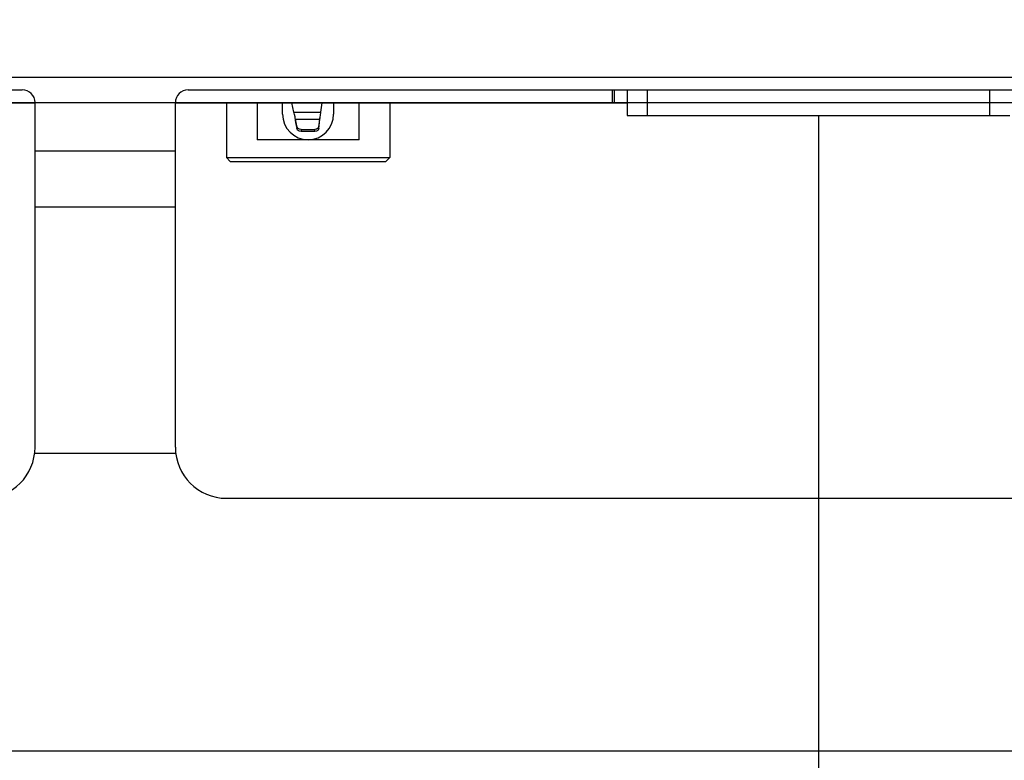
# Model space of a CAD drawing. Units: millimetres. Extents: x 0 to 1189, y 0 to 841.
# Drawn here: x 984 to 994, y 181 to 188 of the extents above; entities that cross this region are included whole.
import ezdxf

# ---------------------------------------------------------------- set-up
doc = ezdxf.new("R2010")
doc.units = ezdxf.units.MM
doc.header["$LTSCALE"] = 65.395
doc.layers.get('0').update_dxf_attribs({"linetype": 'CONTINUOUS'})
doc.layers.add('3_ALL_AXES', color=7, linetype='CONTINUOUS')
doc.layers.add('7_ALL_FEATURES', color=7, linetype='CONTINUOUS')
doc.styles.get("Standard").update_dxf_attribs({"font": 'txt', "width": 0.8})
doc.dimstyles.new('DIMSTYLE_1', dxfattribs={"dimtxt": 6, "dimasz": 3, "dimexe": 0.7, "dimexo": 0, "dimgap": 1.5, "dimtad": 1, "dimlfac": 4, "dimdsep": 46, "dimtxsty": 'Standard', "dimblk": 'OPEN', "dimblk1": 'OPEN', "dimblk2": 'OPEN', "dimcen": 0.09, "dimadec": 0, "dimazin": 0, "dimtp": 0.01, "dimtm": 0.01, "dimtfac": 1, "dimtofl": 0, "dimtmove": 0, "dimatfit": 3, "dimldrblk": 'OPEN', "dimfxl": 0, "dimtolj": 1, "dimarcsym": 0})
doc.dimstyles.new('DIMSTYLE_2', dxfattribs={"dimtxt": 6, "dimasz": 3, "dimexe": 0.7, "dimexo": 0, "dimgap": 1.5, "dimtad": 1, "dimdec": 1, "dimlfac": 4, "dimdsep": 46, "dimtxsty": 'Standard', "dimblk": 'OPEN', "dimblk1": 'OPEN', "dimblk2": 'OPEN', "dimcen": 0.09, "dimadec": 0, "dimazin": 0, "dimtp": 0.01, "dimtm": 0.01, "dimtfac": 1, "dimtdec": 1, "dimtofl": 0, "dimtmove": 0, "dimatfit": 3, "dimldrblk": 'OPEN', "dimfxl": 0, "dimtolj": 1, "dimarcsym": 0})

# ---------------------------------------------------------------- blocks, each defined once
blk = doc.blocks.new('_OPEN')
at = {"color": 0, "linetype": 'ByBlock'}
for p, q in [((0, 0), (-1, 0.1167)), ((-1, -0.1167), (0, 0)), ((-1, 0), (0, 0))]:
    blk.add_line(p, q, dxfattribs=at)
blk = doc.blocks.new('*D27')
at = {"color": 20, "linetype": 'Continuous', "true_color": 0xf23030}
for p, q in [((1000.3063, 187.0983), (933.7836, 187.0983)), ((934.4836, 187.0983), (934.4836, 152.9233)), ((934.4836, 118.7483), (934.4836, 152.9233))]:
    blk.add_line(p, q, dxfattribs=at)
at = {"color": 20, "linetype": 'Continuous', "true_color": 0xf23030, "xscale": 3, "yscale": 3, "zscale": 3}
for p, rotation in [((934.4836, 187.0983), 90), ((934.4836, 118.7483), 270)]:
    blk.add_blockref('_OPEN', p, dxfattribs=dict(at, rotation=rotation))
at = {"color": 20, "linetype": 'Continuous', "true_color": 0xf23030, "insert": (926.9836, 152.9233), "char_height": 6, "width": 24, "attachment_point": 2, "rotation": 90, "line_spacing_factor": 0.9}
blk.add_mtext('273.4', dxfattribs=at)
blk = doc.blocks.new('*D30')
at = {"color": 20, "linetype": 'Continuous', "true_color": 0xf23030}
for p, q in [((1009.2857, 195.2858), (1068.3607, 195.2858)), ((1067.6607, 195.2858), (1067.6607, 157.017)), ((1067.6607, 118.7483), (1067.6607, 157.017)), ((971.5482, 118.7483), (1068.3607, 118.7483))]:
    blk.add_line(p, q, dxfattribs=at)
at = {"color": 20, "linetype": 'Continuous', "true_color": 0xf23030, "xscale": 3, "yscale": 3, "zscale": 3}
for p, rotation in [((1067.6607, 195.2858), 90), ((1067.6607, 118.7483), 270)]:
    blk.add_blockref('_OPEN', p, dxfattribs=dict(at, rotation=rotation))
at = {"color": 20, "linetype": 'Continuous', "true_color": 0xf23030, "insert": (1060.1607, 157.017), "char_height": 6, "width": 24, "attachment_point": 2, "rotation": 90, "line_spacing_factor": 0.9}
blk.add_mtext('306.2', dxfattribs=at)
blk = doc.blocks.new('*D32')
at = {"color": 20, "linetype": 'Continuous', "true_color": 0xf23030}
for p, q in [((992.2857, 186.9733), (992.2857, 81.2483)), ((982.2857, 185.3858), (982.2857, 81.2483)), ((987.2857, 81.9483), (956.3357, 81.9483)), ((982.2857, 81.9483), (987.2857, 81.9483)), ((992.2857, 81.9483), (987.2857, 81.9483))]:
    blk.add_line(p, q, dxfattribs=at)
at = {"color": 20, "linetype": 'Continuous', "true_color": 0xf23030, "xscale": 3, "yscale": 3, "zscale": 3, "rotation": 180}
blk.add_blockref('_OPEN', (982.2857, 81.9483), dxfattribs=at)
at = {"color": 20, "linetype": 'Continuous', "true_color": 0xf23030, "xscale": 3, "yscale": 3, "zscale": 3}
blk.add_blockref('_OPEN', (992.2857, 81.9483), dxfattribs=at)
at = {"color": 20, "linetype": 'Continuous', "true_color": 0xf23030, "insert": (965.9357, 89.4483), "char_height": 6, "width": 9.6, "attachment_point": 3, "line_spacing_factor": 0.9}
blk.add_mtext('40', dxfattribs=at)
blk = doc.blocks.new('*D33')
at = {"color": 20, "linetype": 'Continuous', "true_color": 0xf23030}
for p, q in [((992.2857, 186.9733), (992.2857, 81.2483)), ((1002.9107, 186.5608), (1002.9107, 81.2483)), ((992.2857, 81.9483), (997.5982, 81.9483)), ((1002.9107, 81.9483), (997.5982, 81.9483)), ((997.5982, 81.9483), (1036.4031, 81.9483))]:
    blk.add_line(p, q, dxfattribs=at)
at = {"color": 20, "linetype": 'Continuous', "true_color": 0xf23030, "xscale": 3, "yscale": 3, "zscale": 3, "rotation": 180}
blk.add_blockref('_OPEN', (992.2857, 81.9483), dxfattribs=at)
at = {"color": 20, "linetype": 'Continuous', "true_color": 0xf23030, "xscale": 3, "yscale": 3, "zscale": 3}
blk.add_blockref('_OPEN', (1002.9107, 81.9483), dxfattribs=at)
at = {"color": 20, "linetype": 'Continuous', "true_color": 0xf23030, "insert": (1017.2031, 89.4483), "char_height": 6, "width": 19.2, "attachment_point": 1, "line_spacing_factor": 0.9}
blk.add_mtext('42.5', dxfattribs=at)

msp = doc.modelspace()

# ---------------------------------------------------------------- linework, layer by layer
at = {"layer": '3_ALL_AXES', "color": 7, "linetype": 'Continuous'}
for p, q in [((990.2871, 187.0983), (990.2871, 187.2233)), ((990.2652, 187.0983), (990.4107, 187.0983))]:
    msp.add_line(p, q, dxfattribs=at)
at = {"layer": '7_ALL_FEATURES', "color": 7, "linetype": 'Continuous'}
for p, q in [((965.8006, 187.3488), (1005.856, 187.3488)), ((969.3607, 187.2238), (984.4857, 187.2238)), ((986.1107, 187.2238), (1004.8607, 187.2238)), ((990.2652, 187.2238), (990.2652, 187.0983)), ((990.4107, 187.2238), (990.4107, 186.9733)), ((990.6107, 186.9733), (990.6107, 187.2238)), ((993.9607, 187.2238), (993.9607, 186.9733)), ((969.2357, 187.0983), (984.6107, 187.0983)), ((984.6107, 183.7238), (984.6107, 187.0988)), ((985.9857, 183.7238), (985.9857, 187.0988)), ((985.9857, 187.0983), (990.2652, 187.0983)), ((986.4857, 187.0983), (986.4857, 186.5608)), ((986.7863, 187.0983), (986.7863, 186.7358)), ((987.0357, 186.9858), (987.0357, 187.0983)), ((987.1474, 187.0041), (987.1281, 187.0983)), ((987.4189, 187.0983), (987.4078, 187.0041)), ((987.5357, 187.0983), (987.5357, 186.9858)), ((987.7851, 186.7358), (987.7851, 187.0983)), ((988.0857, 187.0983), (988.0857, 186.5608)), ((987.1474, 187.0041), (987.4078, 187.0041)), ((987.1607, 186.9256), (987.1637, 186.9049)), ((987.3984, 186.9349), (987.1637, 186.9349)), ((987.1802, 186.8597), (987.1637, 186.9349)), ((987.1637, 186.9349), (987.1637, 186.9049)), ((987.3984, 186.9349), (987.3891, 186.8619)), ((987.3984, 186.9049), (987.4018, 186.9484)), ((987.4078, 187.0041), (987.4035, 186.9724)), ((990.4107, 186.9733), (994.1607, 186.9733)), ((987.1637, 186.9049), (987.1769, 186.8449)), ((987.1802, 186.8354), (987.1769, 186.8449)), ((987.1871, 186.8469), (987.1802, 186.8597)), ((987.1802, 186.8354), (987.1802, 186.8597)), ((987.2003, 186.8381), (987.1871, 186.8469)), ((987.1999, 186.8219), (987.2172, 186.8199)), ((987.2172, 186.8349), (987.2003, 186.8381)), ((987.2172, 186.8349), (987.3518, 186.8349)), ((987.2172, 186.8349), (987.2172, 186.8199)), ((987.3695, 186.8384), (987.3518, 186.8349)), ((987.3518, 186.8199), (987.3518, 186.8349)), ((987.3518, 186.8199), (987.371, 186.8225)), ((987.371, 186.8225), (987.3837, 186.8286)), ((987.3837, 186.8286), (987.3891, 186.8367)), ((987.3891, 186.8619), (987.3891, 186.8367)), ((987.3908, 186.8449), (987.3891, 186.8367)), ((987.3908, 186.8449), (987.3984, 186.9049)), ((987.7851, 186.7358), (986.7863, 186.7358)), ((987.2172, 186.8199), (987.3518, 186.8199)), ((985.9857, 186.6243), (984.6107, 186.6243)), ((986.4857, 186.5608), (988.0857, 186.5608)), ((986.5232, 186.5233), (986.4857, 186.5608)), ((988.0482, 186.5233), (988.0857, 186.5608)), ((986.5232, 186.5233), (988.0482, 186.5233)), ((984.6107, 186.0774), (985.9857, 186.0774)), ((985.9895, 183.6626), (984.607, 183.6626)), ((986.4857, 183.2238), (1004.4857, 183.2238)), ((1004.8613, 180.7488), (969.2353, 180.7488))]:
    msp.add_line(p, q, dxfattribs=at)
for points in [[(987.1577, 186.9591), (987.1523, 186.9834), (987.1499, 186.9941), (987.1474, 187.0041)], [(987.1637, 186.9349), (987.1607, 186.9464), (987.1577, 186.9591)], [(987.4035, 186.9724), (987.4018, 186.9591), (987.4001, 186.9464), (987.3984, 186.9349)], [(987.1802, 186.8354), (987.1872, 186.8274), (987.1999, 186.8219)], [(987.3891, 186.8619), (987.3829, 186.8481), (987.3695, 186.8384)]]:
    msp.add_lwpolyline(points, dxfattribs=at)
for centre, radius, start, end in [((984.4857, 187.0988), 0.125, 0, 90), ((986.1107, 187.0988), 0.125, 90, 180), ((987.2857, 186.9858), 0.25, 180, 360), ((984.1107, 183.7238), 0.5, 270, 360), ((986.4857, 183.7238), 0.5, 180, 270)]:
    msp.add_arc(centre, radius, start, end, dxfattribs=at)

# ---------------------------------------------------------------- dimensions: what is measured, and where the dimension line sits
at = {"color": 20, "linetype": 'Continuous', "true_color": 0xf23030}
for base, p1, p2, dimstyle, picture, middle in [((1067.6607116859, 118.7482708905), (1009.2857116859, 195.2857708905), (971.5482116859, 118.7482708905), 'DIMSTYLE_2', '*D30', (1067.6607116859, 157.0170383306)), ((934.4836, 118.7483), (1000.3063, 187.0983), (1047.8357, 118.7483), 'DIMSTYLE_1', '*D27', (934.4836, 153.0733))]:
    dim = msp.add_linear_dim(base=base, p1=p1, p2=p2, angle=270, dimstyle=dimstyle, dxfattribs=at)
    dim.commit()
    dim.dimension.update_dxf_attribs({"geometry": picture, "text_midpoint": middle, "dimtype": 160})
for base, p1, p2, picture, middle in [((992.2857, 81.9483), (982.2857, 185.3858), (992.2857, 186.9733), '*D32', (961.1357, 81.9483)), ((1002.9107, 81.9483), (992.2857, 186.9733), (1002.9107, 186.5608), '*D33', (1026.953, 81.9483))]:
    dim = msp.add_linear_dim(base=base, p1=p1, p2=p2, dimstyle='DIMSTYLE_1', dxfattribs=at)
    dim.commit()
    dim.dimension.update_dxf_attribs({"geometry": picture, "text_midpoint": middle, "dimtype": 160})

doc.saveas('drawing.dxf')
